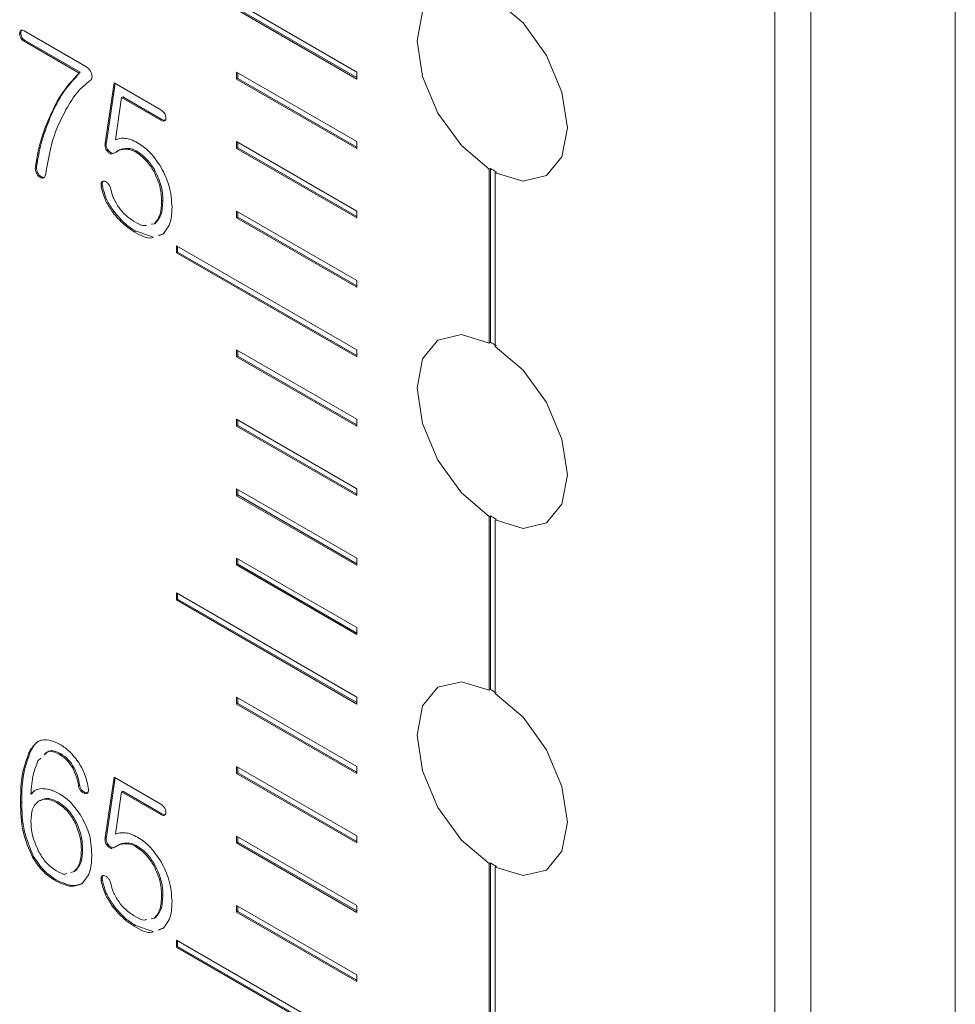
# Model space of a CAD drawing. Units: millimetres. Extents: x 0 to 896, y 0 to 574.
# Drawn here: x 668 to 679, y 402 to 414 of the extents above; entities that cross this region are included whole.
import ezdxf

# ---------------------------------------------------------------- set-up
doc = ezdxf.new("R2010")
doc.units = ezdxf.units.MM

msp = doc.modelspace()

# ---------------------------------------------------------------- linework, layer by layer
at = {"color": 7, "linetype": 'Continuous', "lineweight": 15}
for p, q in [((678.621, 383.227), (678.621, 526.122)), ((676.5, 382.492), (676.5, 525.142)), ((676.924, 525.142), (676.924, 382.247)), ((671.585, 413.133), (670.171, 413.949)), ((670.171, 413.867), (671.585, 413.051)), ((670.185, 413.875), (671.585, 413.067)), ((667.636, 413.594), (667.621, 413.586)), ((668.397, 413.198), (667.673, 413.616)), ((667.687, 413.503), (667.673, 413.495)), ((667.673, 413.495), (668.32, 413.121)), ((667.687, 413.503), (668.334, 413.13)), ((668.334, 413.13), (668.32, 413.121)), ((671.585, 412.316), (670.171, 413.132)), ((670.171, 413.132), (670.171, 413.051)), ((670.185, 413.124), (670.185, 413.059)), ((671.585, 413.051), (671.585, 413.133)), ((668.731, 413.005), (668.626, 412.298)), ((668.743, 412.998), (668.64, 412.306)), ((669.28, 412.688), (668.731, 413.005)), ((670.185, 413.059), (670.171, 413.051)), ((670.171, 413.051), (671.585, 412.234)), ((670.185, 413.059), (671.585, 412.251)), ((668.748, 412.336), (668.818, 412.834)), ((668.832, 412.842), (668.818, 412.834)), ((668.818, 412.834), (669.28, 412.567)), ((668.832, 412.842), (669.294, 412.575)), ((667.981, 412.601), (667.966, 412.592)), ((669.294, 412.575), (669.28, 412.567)), ((668.64, 412.306), (668.626, 412.298)), ((671.585, 411.499), (670.171, 412.316)), ((670.171, 412.316), (670.171, 412.234)), ((670.185, 412.308), (670.185, 412.242)), ((671.585, 412.234), (671.585, 412.316)), ((668.672, 412.203), (668.657, 412.195)), ((668.728, 412.178), (668.741, 412.183)), ((668.86, 412.233), (668.846, 412.225)), ((668.991, 412.206), (668.977, 412.198)), ((670.185, 412.242), (670.171, 412.234)), ((670.171, 412.234), (671.585, 411.418)), ((670.185, 412.242), (671.585, 411.434)), ((667.82, 412.024), (667.806, 412.016)), ((667.832, 411.953), (667.818, 411.945)), ((669.211, 411.977), (669.197, 411.969)), ((673.141, 411.99), (673.155, 411.998)), ((673.141, 411.99), (673.141, 409.947)), ((673.155, 411.998), (673.155, 409.955)), ((673.226, 411.958), (673.212, 411.949)), ((673.212, 409.906), (673.212, 411.949)), ((667.872, 411.904), (667.858, 411.896)), ((668.6, 411.847), (668.586, 411.839)), ((668.593, 411.796), (668.579, 411.788)), ((669.304, 411.628), (669.29, 411.62)), ((668.727, 411.496), (668.713, 411.488)), ((671.585, 410.683), (670.171, 411.499)), ((670.171, 411.499), (670.171, 411.42)), ((670.185, 411.491), (670.185, 411.428)), ((671.585, 411.418), (671.585, 411.499)), ((669.219, 411.358), (669.205, 411.35)), ((670.185, 411.428), (670.171, 411.42)), ((670.171, 411.42), (671.585, 410.604)), ((670.185, 411.428), (671.585, 410.62)), ((668.982, 411.264), (668.967, 411.256)), ((668.982, 411.264), (669.189, 411.192)), ((669.205, 411.35), (669.169, 411.343)), ((669.249, 411.208), (669.305, 411.227)), ((669.263, 411.216), (669.32, 411.235)), ((671.585, 409.866), (669.464, 411.091)), ((669.464, 411.091), (669.464, 411.009)), ((669.478, 411.017), (669.464, 411.009)), ((669.464, 411.009), (671.585, 409.785)), ((669.478, 411.083), (669.478, 411.017)), ((669.478, 411.017), (671.585, 409.801)), ((671.585, 410.604), (671.585, 410.683)), ((671.585, 409.05), (670.171, 409.866)), ((670.171, 409.866), (670.171, 409.785)), ((670.185, 409.858), (670.185, 409.793)), ((671.585, 409.785), (671.585, 409.866)), ((673.155, 409.955), (673.141, 409.947)), ((670.185, 409.793), (670.171, 409.785)), ((670.171, 409.785), (671.585, 408.968)), ((670.185, 409.793), (671.585, 408.984)), ((671.585, 408.233), (670.171, 409.05)), ((670.171, 409.05), (670.171, 408.968)), ((670.185, 409.042), (670.185, 408.976)), ((671.585, 408.968), (671.585, 409.05)), ((670.185, 408.976), (670.171, 408.968)), ((670.171, 408.968), (671.585, 408.152)), ((670.185, 408.976), (671.585, 408.168)), ((671.585, 407.417), (670.171, 408.233)), ((670.171, 408.233), (670.171, 408.151)), ((671.585, 408.152), (671.585, 408.233)), ((670.185, 408.16), (670.171, 408.151)), ((670.171, 408.151), (671.585, 407.335)), ((670.185, 408.225), (670.185, 408.16)), ((670.185, 408.16), (671.585, 407.351)), ((673.141, 407.908), (673.155, 407.916)), ((673.141, 407.908), (673.141, 405.865)), ((673.155, 407.916), (673.155, 405.873)), ((673.226, 407.875), (673.212, 407.867)), ((673.212, 405.824), (673.212, 407.867)), ((671.585, 406.6), (670.171, 407.417)), ((670.171, 407.417), (670.171, 407.337)), ((671.585, 407.335), (671.585, 407.417)), ((670.185, 407.346), (670.171, 407.337)), ((670.171, 407.337), (671.585, 406.521)), ((670.185, 407.408), (670.185, 407.346)), ((670.185, 407.346), (671.585, 406.537)), ((671.585, 405.784), (669.464, 407.008)), ((669.464, 407.008), (669.464, 406.927)), ((669.478, 407), (669.478, 406.935)), ((669.478, 406.935), (669.464, 406.927)), ((669.464, 406.927), (671.585, 405.702)), ((669.478, 406.935), (671.585, 405.718)), ((671.585, 406.521), (671.585, 406.6)), ((673.155, 405.873), (673.141, 405.865)), ((670.171, 405.784), (670.171, 405.702)), ((671.585, 404.967), (670.171, 405.784)), ((670.185, 405.71), (670.171, 405.702)), ((670.171, 405.702), (671.585, 404.885)), ((670.185, 405.775), (670.185, 405.71)), ((670.185, 405.71), (671.585, 404.902)), ((671.585, 405.702), (671.585, 405.784)), ((667.756, 405.161), (667.741, 405.153)), ((668.101, 405.119), (668.086, 405.111)), ((667.836, 405.034), (667.87, 405.066)), ((668.259, 404.955), (668.245, 404.947)), ((670.171, 404.967), (670.171, 404.885)), ((671.585, 404.151), (670.171, 404.967)), ((670.185, 404.893), (670.171, 404.885)), ((670.171, 404.885), (671.585, 404.069)), ((670.185, 404.959), (670.185, 404.893)), ((670.185, 404.893), (671.585, 404.085)), ((671.585, 404.885), (671.585, 404.967)), ((668.325, 404.753), (668.311, 404.745)), ((668.731, 404.84), (668.626, 404.133)), ((668.743, 404.833), (668.64, 404.141)), ((669.28, 404.523), (668.731, 404.84)), ((667.767, 404.65), (667.753, 404.642)), ((668.392, 404.662), (668.378, 404.654)), ((668.748, 404.171), (668.818, 404.668)), ((668.832, 404.677), (668.818, 404.668)), ((668.818, 404.668), (669.28, 404.402)), ((668.832, 404.677), (669.294, 404.41)), ((667.645, 404.547), (667.631, 404.539)), ((668.071, 404.552), (668.056, 404.544)), ((669.294, 404.41), (669.28, 404.402)), ((668.291, 404.307), (668.276, 404.299)), ((668.64, 404.141), (668.626, 404.133)), ((668.86, 404.067), (668.846, 404.059)), ((671.585, 403.334), (670.171, 404.15)), ((670.171, 404.15), (670.171, 404.069)), ((670.185, 404.077), (670.171, 404.069)), ((670.171, 404.069), (671.585, 403.252)), ((670.185, 404.142), (670.185, 404.077)), ((670.185, 404.077), (671.585, 403.269)), ((671.585, 404.069), (671.585, 404.151)), ((668.361, 403.996), (668.347, 403.988)), ((668.672, 404.038), (668.657, 404.03)), ((668.728, 404.012), (668.741, 404.018)), ((668.991, 404.04), (668.977, 404.032)), ((667.784, 403.911), (667.77, 403.902)), ((673.141, 403.825), (673.155, 403.833)), ((673.155, 403.833), (673.155, 401.79)), ((668.262, 403.733), (668.224, 403.722)), ((668.276, 403.741), (668.262, 403.733)), ((669.211, 403.812), (669.197, 403.804)), ((673.141, 403.825), (673.141, 401.782)), ((673.226, 403.792), (673.212, 403.784)), ((673.212, 401.741), (673.212, 403.784)), ((668.048, 403.637), (668.034, 403.629)), ((668.593, 403.631), (668.579, 403.623)), ((668.6, 403.682), (668.586, 403.674)), ((669.304, 403.463), (669.29, 403.454)), ((668.727, 403.331), (668.713, 403.323)), ((671.585, 402.517), (670.171, 403.334)), ((670.171, 403.334), (670.171, 403.255)), ((670.185, 403.263), (670.171, 403.255)), ((670.171, 403.255), (671.585, 402.438)), ((670.185, 403.326), (670.185, 403.263)), ((670.185, 403.263), (671.585, 402.455)), ((671.585, 403.252), (671.585, 403.334)), ((669.205, 403.184), (669.169, 403.177)), ((669.219, 403.192), (669.205, 403.184)), ((668.982, 403.099), (668.967, 403.09)), ((668.982, 403.099), (669.189, 403.026)), ((669.249, 403.043), (669.305, 403.062)), ((669.263, 403.051), (669.32, 403.07)), ((671.585, 401.701), (669.464, 402.926)), ((669.464, 402.926), (669.464, 402.844)), ((669.478, 402.917), (669.478, 402.852)), ((669.478, 402.852), (669.464, 402.844)), ((669.464, 402.844), (671.585, 401.619)), ((669.478, 402.852), (671.585, 401.636)), ((671.585, 402.438), (671.585, 402.517))]:
    msp.add_line(p, q, dxfattribs=at)
at = {"color": 7, "linetype": 'Continuous', "lineweight": 15, "flags": 128}
for points in [[(673.141, 414.03), (672.814, 414.13), (672.539, 414.065), (672.357, 413.844), (672.293, 413.5), (672.357, 413.082), (672.539, 412.65), (672.814, 412.268), (673.141, 411.99)], [(673.212, 411.949), (673.539, 411.85), (673.814, 411.915), (673.996, 412.135), (674.06, 412.479), (673.996, 412.897), (673.814, 413.329), (673.539, 413.711), (673.212, 413.989)], [(673.141, 409.947), (672.814, 410.047), (672.539, 409.982), (672.357, 409.761), (672.293, 409.417), (672.357, 408.999), (672.539, 408.568), (672.814, 408.185), (673.141, 407.908)], [(673.212, 407.867), (673.539, 407.767), (673.814, 407.832), (673.996, 408.052), (674.06, 408.397), (673.996, 408.815), (673.814, 409.246), (673.539, 409.628), (673.212, 409.906)], [(673.141, 405.865), (672.814, 405.964), (672.539, 405.899), (672.357, 405.679), (672.293, 405.335), (672.357, 404.916), (672.539, 404.485), (672.814, 404.103), (673.141, 403.825)], [(673.212, 403.784), (673.539, 403.684), (673.814, 403.749), (673.996, 403.97), (674.06, 404.314), (673.996, 404.732), (673.814, 405.163), (673.539, 405.546), (673.212, 405.824)]]:
    msp.add_lwpolyline(points, dxfattribs=at)
at = {"color": 7, "linetype": 'Continuous', "lineweight": 15}
for centre, radius, start, end in [((673.782, 413.003), 1.184, 238.0274, 241.9779), ((672.599, 408.91), 1.184, 58.0274, 61.9779), ((673.782, 408.92), 1.184, 238.0274, 241.9779), ((672.609, 404.846), 1.163, 57.9913, 62.0141), ((673.772, 404.819), 1.163, 237.9913, 242.0141)]:
    msp.add_arc(centre, radius, start, end, dxfattribs=at)
for points, knots in [([(667.673, 413.616), (667.665, 413.62), (667.649, 413.628), (667.63, 413.624), (667.622, 413.607), (667.622, 413.593), (667.621, 413.586)], [0, 0, 0, 0, 0.280595, 0.558409, 0.778855, 1, 1, 1, 1]), ([(667.621, 413.586), (667.622, 413.577), (667.623, 413.558), (667.635, 413.528), (667.654, 413.507), (667.667, 413.499), (667.673, 413.495)], [0, 0, 0, 0, 0.280618, 0.559005, 0.779023, 1, 1, 1, 1]), ([(667.649, 413.63), (667.648, 413.63), (667.641, 413.629), (667.637, 413.614), (667.636, 413.601), (667.636, 413.594)], [0, 0, 0, 0, 0.116404, 0.557503, 1, 1, 1, 1]), ([(667.636, 413.594), (667.636, 413.585), (667.637, 413.566), (667.649, 413.536), (667.668, 413.515), (667.681, 413.507), (667.687, 413.503)], [0, 0, 0, 0, 0.280618, 0.559005, 0.779023, 1, 1, 1, 1]), ([(668.32, 413.121), (668.242, 413.038), (668.102, 412.888), (668.008, 412.683), (667.966, 412.592)], [0, 0, 0, 0, 0.559716, 1, 1, 1, 1]), ([(668.334, 413.13), (668.256, 413.046), (668.116, 412.896), (668.022, 412.691), (667.981, 412.601)], [0, 0, 0, 0, 0.559716, 1, 1, 1, 1]), ([(668.465, 413.113), (668.462, 413.123), (668.454, 413.144), (668.43, 413.176), (668.41, 413.189), (668.397, 413.198)], [0, 0, 0, 0, 0.280282, 0.561195, 1, 1, 1, 1]), ([(668.449, 413.033), (668.454, 413.037), (668.464, 413.046), (668.472, 413.065), (668.472, 413.089), (668.468, 413.105), (668.465, 413.113)], [0, 0, 0, 0, 0.280137, 0.560054, 0.779745, 1, 1, 1, 1]), ([(668.165, 412.691), (668.21, 412.767), (668.289, 412.902), (668.4, 412.993), (668.449, 413.033)], [0, 0, 0, 0, 0.5601872, 1, 1, 1, 1]), ([(667.928, 411.937), (667.955, 412.094), (668.003, 412.375), (668.116, 412.595), (668.165, 412.691)], [0, 0, 0, 0, 0.559776, 1, 1, 1, 1]), ([(669.326, 412.644), (669.318, 412.654), (669.304, 412.673), (669.288, 412.683), (669.28, 412.688)], [0, 0, 0, 0, 0.55879, 1, 1, 1, 1]), ([(669.341, 412.593), (669.34, 412.603), (669.339, 412.619), (669.33, 412.636), (669.326, 412.644)], [0, 0, 0, 0, 0.559693, 1, 1, 1, 1]), ([(667.966, 412.592), (667.927, 412.493), (667.857, 412.315), (667.821, 412.108), (667.806, 412.016)], [0, 0, 0, 0, 0.5601, 1, 1, 1, 1]), ([(667.981, 412.601), (667.941, 412.501), (667.872, 412.324), (667.836, 412.116), (667.82, 412.024)], [0, 0, 0, 0, 0.5601, 1, 1, 1, 1]), ([(669.28, 412.567), (669.29, 412.562), (669.307, 412.554), (669.32, 412.558), (669.326, 412.56)], [0, 0, 0, 0, 0.560068, 1, 1, 1, 1]), ([(669.294, 412.575), (669.304, 412.571), (669.321, 412.562), (669.335, 412.567), (669.341, 412.568)], [0, 0, 0, 0, 0.560068, 1, 1, 1, 1]), ([(669.326, 412.56), (669.331, 412.565), (669.339, 412.572), (669.341, 412.587), (669.341, 412.593)], [0, 0, 0, 0, 0.557916, 1, 1, 1, 1]), ([(668.626, 412.298), (668.625, 412.29), (668.623, 412.272), (668.627, 412.243), (668.64, 412.215), (668.652, 412.202), (668.657, 412.195)], [0, 0, 0, 0, 0.280546, 0.559863, 0.779731, 1, 1, 1, 1]), ([(668.64, 412.306), (668.639, 412.298), (668.637, 412.28), (668.641, 412.251), (668.654, 412.223), (668.666, 412.21), (668.672, 412.203)], [0, 0, 0, 0, 0.280546, 0.559863, 0.779731, 1, 1, 1, 1]), ([(668.866, 412.353), (668.842, 412.354), (668.8, 412.357), (668.764, 412.342), (668.748, 412.336)], [0, 0, 0, 0, 0.5598364, 1, 1, 1, 1]), ([(669.008, 412.301), (668.981, 412.315), (668.932, 412.34), (668.886, 412.349), (668.866, 412.353)], [0, 0, 0, 0, 0.559916, 1, 1, 1, 1]), ([(669.285, 412.011), (669.239, 412.079), (669.157, 412.202), (669.054, 412.271), (669.008, 412.301)], [0, 0, 0, 0, 0.559094, 1, 1, 1, 1]), ([(668.657, 412.195), (668.666, 412.188), (668.683, 412.173), (668.703, 412.166), (668.71, 412.17), (668.71, 412.17)], [0, 0, 0, 0, 0.488541, 0.978903, 1, 1, 1, 1]), ([(668.672, 412.203), (668.68, 412.195), (668.698, 412.18), (668.715, 412.178), (668.724, 412.177)], [0, 0, 0, 0, 0.49907, 1, 1, 1, 1]), ([(668.741, 412.183), (668.758, 412.196), (668.789, 412.218), (668.829, 412.222), (668.846, 412.225)], [0, 0, 0, 0, 0.559585, 1, 1, 1, 1]), ([(668.755, 412.191), (668.772, 412.204), (668.803, 412.226), (668.843, 412.231), (668.86, 412.233)], [0, 0, 0, 0, 0.559585, 1, 1, 1, 1]), ([(668.846, 412.225), (668.869, 412.226), (668.91, 412.227), (668.957, 412.207), (668.977, 412.198)], [0, 0, 0, 0, 0.56036, 1, 1, 1, 1]), ([(668.86, 412.233), (668.883, 412.234), (668.925, 412.236), (668.971, 412.215), (668.991, 412.206)], [0, 0, 0, 0, 0.56036, 1, 1, 1, 1]), ([(668.977, 412.198), (669.023, 412.166), (669.106, 412.11), (669.169, 412.012), (669.197, 411.969)], [0, 0, 0, 0, 0.559558, 1, 1, 1, 1]), ([(668.991, 412.206), (669.038, 412.174), (669.12, 412.118), (669.183, 412.02), (669.211, 411.977)], [0, 0, 0, 0, 0.559558, 1, 1, 1, 1]), ([(667.806, 412.016), (667.804, 412.004), (667.803, 411.982), (667.813, 411.956), (667.818, 411.945)], [0, 0, 0, 0, 0.559855, 1, 1, 1, 1]), ([(667.82, 412.024), (667.819, 412.012), (667.817, 411.99), (667.827, 411.964), (667.832, 411.953)], [0, 0, 0, 0, 0.559855, 1, 1, 1, 1]), ([(667.818, 411.945), (667.824, 411.934), (667.835, 411.914), (667.851, 411.902), (667.858, 411.896)], [0, 0, 0, 0, 0.558228, 1, 1, 1, 1]), ([(667.832, 411.953), (667.838, 411.942), (667.849, 411.922), (667.865, 411.91), (667.872, 411.904)], [0, 0, 0, 0, 0.558228, 1, 1, 1, 1]), ([(667.902, 411.888), (667.909, 411.895), (667.922, 411.906), (667.926, 411.928), (667.928, 411.937)], [0, 0, 0, 0, 0.559062, 1, 1, 1, 1]), ([(669.197, 411.969), (669.228, 411.902), (669.283, 411.78), (669.288, 411.669), (669.29, 411.62)], [0, 0, 0, 0, 0.5581618, 1, 1, 1, 1]), ([(669.211, 411.977), (669.242, 411.91), (669.298, 411.789), (669.302, 411.677), (669.304, 411.628)], [0, 0, 0, 0, 0.5581618, 1, 1, 1, 1]), ([(669.412, 411.543), (669.407, 411.628), (669.398, 411.78), (669.319, 411.941), (669.285, 412.011)], [0, 0, 0, 0, 0.560094, 1, 1, 1, 1]), ([(667.858, 411.896), (667.867, 411.891), (667.883, 411.883), (667.896, 411.886), (667.902, 411.888)], [0, 0, 0, 0, 0.559184, 1, 1, 1, 1]), ([(667.872, 411.904), (667.881, 411.9), (667.897, 411.891), (667.91, 411.895), (667.916, 411.896)], [0, 0, 0, 0, 0.559184, 1, 1, 1, 1]), ([(668.586, 411.839), (668.582, 411.831), (668.575, 411.818), (668.578, 411.797), (668.579, 411.788)], [0, 0, 0, 0, 0.5584, 1, 1, 1, 1]), ([(668.621, 411.849), (668.613, 411.85), (668.599, 411.852), (668.59, 411.843), (668.586, 411.839)], [0, 0, 0, 0, 0.559074, 1, 1, 1, 1]), ([(668.6, 411.847), (668.596, 411.84), (668.589, 411.826), (668.592, 411.805), (668.593, 411.796)], [0, 0, 0, 0, 0.5584, 1, 1, 1, 1]), ([(668.663, 411.818), (668.656, 411.826), (668.642, 411.841), (668.628, 411.846), (668.621, 411.849)], [0, 0, 0, 0, 0.55838, 1, 1, 1, 1]), ([(668.693, 411.754), (668.69, 411.767), (668.684, 411.789), (668.67, 411.809), (668.663, 411.818)], [0, 0, 0, 0, 0.560466, 1, 1, 1, 1]), ([(668.579, 411.788), (668.594, 411.73), (668.62, 411.625), (668.685, 411.53), (668.713, 411.488)], [0, 0, 0, 0, 0.558587, 1, 1, 1, 1]), ([(668.593, 411.796), (668.608, 411.738), (668.634, 411.633), (668.699, 411.538), (668.727, 411.496)], [0, 0, 0, 0, 0.558587, 1, 1, 1, 1]), ([(668.785, 411.543), (668.761, 411.582), (668.718, 411.65), (668.701, 411.722), (668.693, 411.754)], [0, 0, 0, 0, 0.5593443, 1, 1, 1, 1]), ([(669.29, 411.62), (669.287, 411.556), (669.283, 411.443), (669.229, 411.378), (669.205, 411.35)], [0, 0, 0, 0, 0.56076, 1, 1, 1, 1]), ([(669.304, 411.628), (669.301, 411.564), (669.297, 411.451), (669.243, 411.386), (669.219, 411.358)], [0, 0, 0, 0, 0.56076, 1, 1, 1, 1]), ([(668.713, 411.488), (668.758, 411.434), (668.837, 411.338), (668.928, 411.281), (668.967, 411.256)], [0, 0, 0, 0, 0.559266, 1, 1, 1, 1]), ([(668.727, 411.496), (668.772, 411.443), (668.851, 411.346), (668.942, 411.289), (668.982, 411.264)], [0, 0, 0, 0, 0.559266, 1, 1, 1, 1]), ([(668.975, 411.372), (668.937, 411.397), (668.869, 411.439), (668.811, 411.512), (668.785, 411.543)], [0, 0, 0, 0, 0.560171, 1, 1, 1, 1]), ([(669.305, 411.227), (669.341, 411.271), (669.404, 411.351), (669.41, 411.484), (669.412, 411.543)], [0, 0, 0, 0, 0.558553, 1, 1, 1, 1]), ([(669.117, 411.333), (669.107, 411.33), (669.067, 411.318), (669.014, 411.349), (668.975, 411.372)], [0, 0, 0, 0, 0.245385, 1, 1, 1, 1]), ([(668.967, 411.256), (669.043, 411.212), (669.125, 411.165), (669.185, 411.187), (669.19, 411.188)], [0, 0, 0, 0, 0.919272, 1, 1, 1, 1]), ([(668.09, 405.23), (668.048, 405.25), (667.964, 405.29), (667.83, 405.277), (667.775, 405.2), (667.741, 405.153)], [0, 0, 0, 0, 0.28037, 0.560443, 1, 1, 1, 1]), ([(667.902, 405.28), (667.892, 405.279), (667.824, 405.276), (667.787, 405.214), (667.756, 405.161)], [0, 0, 0, 0, 0.151203, 1, 1, 1, 1]), ([(668.309, 405.024), (668.271, 405.072), (668.204, 405.158), (668.125, 405.208), (668.09, 405.23)], [0, 0, 0, 0, 0.55901, 1, 1, 1, 1]), ([(667.741, 405.153), (667.703, 405.052), (667.635, 404.872), (667.632, 404.641), (667.631, 404.539)], [0, 0, 0, 0, 0.5590502, 1, 1, 1, 1]), ([(667.756, 405.161), (667.717, 405.06), (667.649, 404.88), (667.646, 404.649), (667.645, 404.547)], [0, 0, 0, 0, 0.5590502, 1, 1, 1, 1]), ([(667.909, 405.103), (667.92, 405.118), (667.945, 405.15), (668.013, 405.146), (668.062, 405.123), (668.086, 405.111)], [0, 0, 0, 0, 0.307903, 0.653903, 1, 1, 1, 1]), ([(667.923, 405.111), (667.935, 405.126), (667.959, 405.158), (668.028, 405.154), (668.076, 405.131), (668.101, 405.119)], [0, 0, 0, 0, 0.307903, 0.653903, 1, 1, 1, 1]), ([(668.086, 405.111), (668.12, 405.088), (668.179, 405.048), (668.225, 404.978), (668.245, 404.947)], [0, 0, 0, 0, 0.55974, 1, 1, 1, 1]), ([(668.101, 405.119), (668.134, 405.097), (668.194, 405.056), (668.239, 404.986), (668.259, 404.955)], [0, 0, 0, 0, 0.55974, 1, 1, 1, 1]), ([(667.753, 404.642), (667.759, 404.723), (667.77, 404.868), (667.816, 404.983), (667.836, 405.034)], [0, 0, 0, 0, 0.560216, 1, 1, 1, 1]), ([(668.429, 404.696), (668.419, 404.758), (668.401, 404.869), (668.337, 404.977), (668.309, 405.024)], [0, 0, 0, 0, 0.559941, 1, 1, 1, 1]), ([(668.245, 404.947), (668.263, 404.909), (668.295, 404.841), (668.306, 404.775), (668.311, 404.745)], [0, 0, 0, 0, 0.55912, 1, 1, 1, 1]), ([(668.259, 404.955), (668.277, 404.917), (668.309, 404.849), (668.32, 404.783), (668.325, 404.753)], [0, 0, 0, 0, 0.55912, 1, 1, 1, 1]), ([(668.325, 404.753), (668.327, 404.743), (668.331, 404.721), (668.349, 404.689), (668.371, 404.671), (668.385, 404.665), (668.392, 404.662)], [0, 0, 0, 0, 0.280519, 0.558397, 0.779026, 1, 1, 1, 1]), ([(667.876, 404.707), (667.849, 404.702), (667.801, 404.693), (667.768, 404.658), (667.753, 404.642)], [0, 0, 0, 0, 0.559777, 1, 1, 1, 1]), ([(667.816, 404.692), (667.815, 404.692), (667.795, 404.686), (667.781, 404.668), (667.767, 404.65)], [0, 0, 0, 0, 0.021484, 1, 1, 1, 1]), ([(668.091, 404.644), (668.049, 404.666), (667.974, 404.705), (667.906, 404.706), (667.876, 404.707)], [0, 0, 0, 0, 0.559899, 1, 1, 1, 1]), ([(668.333, 404.403), (668.292, 404.459), (668.219, 404.561), (668.13, 404.619), (668.091, 404.644)], [0, 0, 0, 0, 0.559258, 1, 1, 1, 1]), ([(668.311, 404.745), (668.313, 404.734), (668.317, 404.713), (668.335, 404.681), (668.357, 404.663), (668.371, 404.657), (668.378, 404.654)], [0, 0, 0, 0, 0.280519, 0.558397, 0.779026, 1, 1, 1, 1]), ([(668.378, 404.654), (668.386, 404.651), (668.402, 404.647), (668.421, 404.654), (668.429, 404.673), (668.429, 404.688), (668.429, 404.696)], [0, 0, 0, 0, 0.280526, 0.559911, 0.779679, 1, 1, 1, 1]), ([(668.392, 404.662), (668.4, 404.659), (668.412, 404.655), (668.42, 404.659), (668.422, 404.66)], [0, 0, 0, 0, 0.748008, 1, 1, 1, 1]), ([(667.631, 404.539), (667.633, 404.425), (667.636, 404.222), (667.729, 404), (667.77, 403.902)], [0, 0, 0, 0, 0.5616362, 1, 1, 1, 1]), ([(667.645, 404.547), (667.647, 404.433), (667.65, 404.23), (667.743, 404.008), (667.784, 403.911)], [0, 0, 0, 0, 0.5616362, 1, 1, 1, 1]), ([(667.753, 404.33), (667.757, 404.386), (667.765, 404.484), (667.818, 404.535), (667.842, 404.558)], [0, 0, 0, 0, 0.559554, 1, 1, 1, 1]), ([(667.842, 404.558), (667.877, 404.573), (667.939, 404.6), (668.021, 404.561), (668.056, 404.544)], [0, 0, 0, 0, 0.559274, 1, 1, 1, 1]), ([(667.856, 404.566), (667.891, 404.581), (667.953, 404.608), (668.035, 404.569), (668.071, 404.552)], [0, 0, 0, 0, 0.559274, 1, 1, 1, 1]), ([(668.056, 404.544), (668.105, 404.51), (668.191, 404.451), (668.25, 404.345), (668.276, 404.299)], [0, 0, 0, 0, 0.559644, 1, 1, 1, 1]), ([(668.071, 404.552), (668.119, 404.519), (668.205, 404.459), (668.264, 404.353), (668.291, 404.307)], [0, 0, 0, 0, 0.559644, 1, 1, 1, 1]), ([(669.326, 404.478), (669.318, 404.489), (669.304, 404.507), (669.288, 404.518), (669.28, 404.523)], [0, 0, 0, 0, 0.55879, 1, 1, 1, 1]), ([(669.294, 404.41), (669.304, 404.405), (669.321, 404.397), (669.335, 404.401), (669.341, 404.403)], [0, 0, 0, 0, 0.560068, 1, 1, 1, 1]), ([(669.341, 404.428), (669.34, 404.437), (669.339, 404.454), (669.33, 404.471), (669.326, 404.478)], [0, 0, 0, 0, 0.559815, 1, 1, 1, 1]), ([(669.326, 404.395), (669.331, 404.399), (669.339, 404.407), (669.341, 404.421), (669.341, 404.428)], [0, 0, 0, 0, 0.55777, 1, 1, 1, 1]), ([(667.84, 403.976), (667.811, 404.045), (667.759, 404.168), (667.755, 404.281), (667.753, 404.33)], [0, 0, 0, 0, 0.558482, 1, 1, 1, 1]), ([(668.276, 404.299), (668.3, 404.238), (668.342, 404.13), (668.345, 404.031), (668.347, 403.988)], [0, 0, 0, 0, 0.558783, 1, 1, 1, 1]), ([(668.291, 404.307), (668.314, 404.246), (668.356, 404.138), (668.359, 404.039), (668.361, 403.996)], [0, 0, 0, 0, 0.558783, 1, 1, 1, 1]), ([(668.469, 403.932), (668.464, 404.019), (668.456, 404.173), (668.37, 404.333), (668.333, 404.403)], [0, 0, 0, 0, 0.560363, 1, 1, 1, 1]), ([(669.28, 404.402), (669.29, 404.397), (669.307, 404.389), (669.32, 404.393), (669.326, 404.395)], [0, 0, 0, 0, 0.560068, 1, 1, 1, 1]), ([(668.866, 404.188), (668.842, 404.189), (668.8, 404.191), (668.764, 404.177), (668.748, 404.171)], [0, 0, 0, 0, 0.559862, 1, 1, 1, 1]), ([(669.008, 404.135), (668.981, 404.15), (668.932, 404.175), (668.886, 404.184), (668.866, 404.188)], [0, 0, 0, 0, 0.559919, 1, 1, 1, 1]), ([(668.626, 404.133), (668.625, 404.124), (668.623, 404.107), (668.627, 404.078), (668.64, 404.05), (668.652, 404.036), (668.657, 404.03)], [0, 0, 0, 0, 0.280573, 0.559917, 0.77971, 1, 1, 1, 1]), ([(668.64, 404.141), (668.639, 404.132), (668.637, 404.115), (668.641, 404.086), (668.654, 404.058), (668.666, 404.045), (668.672, 404.038)], [0, 0, 0, 0, 0.280573, 0.559917, 0.77971, 1, 1, 1, 1]), ([(668.741, 404.018), (668.758, 404.03), (668.789, 404.052), (668.829, 404.057), (668.846, 404.059)], [0, 0, 0, 0, 0.559562, 1, 1, 1, 1]), ([(668.755, 404.026), (668.772, 404.038), (668.803, 404.06), (668.843, 404.065), (668.86, 404.067)], [0, 0, 0, 0, 0.559562, 1, 1, 1, 1]), ([(668.846, 404.059), (668.869, 404.06), (668.91, 404.062), (668.957, 404.041), (668.977, 404.032)], [0, 0, 0, 0, 0.56034, 1, 1, 1, 1]), ([(668.86, 404.067), (668.883, 404.068), (668.925, 404.07), (668.971, 404.05), (668.991, 404.04)], [0, 0, 0, 0, 0.56034, 1, 1, 1, 1]), ([(669.285, 403.846), (669.239, 403.914), (669.157, 404.036), (669.054, 404.105), (669.008, 404.135)], [0, 0, 0, 0, 0.559091, 1, 1, 1, 1]), ([(668.053, 403.739), (668.007, 403.772), (667.924, 403.831), (667.866, 403.932), (667.84, 403.976)], [0, 0, 0, 0, 0.5589075, 1, 1, 1, 1]), ([(668.347, 403.988), (668.344, 403.927), (668.338, 403.82), (668.285, 403.759), (668.262, 403.733)], [0, 0, 0, 0, 0.560177, 1, 1, 1, 1]), ([(668.361, 403.996), (668.358, 403.936), (668.352, 403.828), (668.299, 403.768), (668.276, 403.741)], [0, 0, 0, 0, 0.560177, 1, 1, 1, 1]), ([(668.657, 404.03), (668.666, 404.022), (668.683, 404.007), (668.703, 404.001), (668.71, 404.004), (668.71, 404.004)], [0, 0, 0, 0, 0.488604, 0.979029, 1, 1, 1, 1]), ([(668.672, 404.038), (668.68, 404.03), (668.698, 404.014), (668.715, 404.013), (668.724, 404.012)], [0, 0, 0, 0, 0.49907, 1, 1, 1, 1]), ([(668.977, 404.032), (669.023, 404.001), (669.106, 403.944), (669.169, 403.847), (669.197, 403.804)], [0, 0, 0, 0, 0.559544, 1, 1, 1, 1]), ([(668.991, 404.04), (669.038, 404.009), (669.12, 403.953), (669.183, 403.855), (669.211, 403.812)], [0, 0, 0, 0, 0.559544, 1, 1, 1, 1]), ([(667.77, 403.902), (667.814, 403.837), (667.892, 403.721), (667.99, 403.657), (668.034, 403.629)], [0, 0, 0, 0, 0.558406, 1, 1, 1, 1]), ([(667.784, 403.911), (667.828, 403.846), (667.906, 403.729), (668.004, 403.666), (668.048, 403.637)], [0, 0, 0, 0, 0.558406, 1, 1, 1, 1]), ([(668.35, 403.587), (668.391, 403.634), (668.463, 403.719), (668.467, 403.867), (668.469, 403.932)], [0, 0, 0, 0, 0.557909, 1, 1, 1, 1]), ([(669.412, 403.378), (669.407, 403.463), (669.398, 403.615), (669.319, 403.775), (669.285, 403.846)], [0, 0, 0, 0, 0.560081, 1, 1, 1, 1]), ([(668.176, 403.708), (668.17, 403.705), (668.136, 403.693), (668.09, 403.719), (668.053, 403.739)], [0, 0, 0, 0, 0.19743, 1, 1, 1, 1]), ([(669.197, 403.804), (669.228, 403.736), (669.283, 403.615), (669.288, 403.504), (669.29, 403.454)], [0, 0, 0, 0, 0.558147, 1, 1, 1, 1]), ([(669.211, 403.812), (669.242, 403.744), (669.298, 403.623), (669.302, 403.512), (669.304, 403.463)], [0, 0, 0, 0, 0.558147, 1, 1, 1, 1]), ([(668.034, 403.629), (668.1, 403.596), (668.219, 403.537), (668.31, 403.572), (668.35, 403.587)], [0, 0, 0, 0, 0.560187, 1, 1, 1, 1]), ([(668.048, 403.637), (668.115, 403.604), (668.234, 403.545), (668.324, 403.58), (668.364, 403.595)], [0, 0, 0, 0, 0.560187, 1, 1, 1, 1]), ([(668.586, 403.674), (668.582, 403.666), (668.575, 403.652), (668.578, 403.632), (668.579, 403.623)], [0, 0, 0, 0, 0.5584, 1, 1, 1, 1]), ([(668.579, 403.623), (668.594, 403.564), (668.62, 403.459), (668.685, 403.365), (668.713, 403.323)], [0, 0, 0, 0, 0.558569, 1, 1, 1, 1]), ([(668.621, 403.683), (668.613, 403.685), (668.599, 403.687), (668.59, 403.678), (668.586, 403.674)], [0, 0, 0, 0, 0.559074, 1, 1, 1, 1]), ([(668.6, 403.682), (668.596, 403.674), (668.589, 403.661), (668.592, 403.64), (668.593, 403.631)], [0, 0, 0, 0, 0.5584, 1, 1, 1, 1]), ([(668.593, 403.631), (668.608, 403.572), (668.634, 403.467), (668.699, 403.373), (668.727, 403.331)], [0, 0, 0, 0, 0.558569, 1, 1, 1, 1]), ([(668.663, 403.652), (668.656, 403.661), (668.642, 403.675), (668.628, 403.681), (668.621, 403.683)], [0, 0, 0, 0, 0.55838, 1, 1, 1, 1]), ([(668.693, 403.589), (668.69, 403.601), (668.684, 403.624), (668.67, 403.644), (668.663, 403.652)], [0, 0, 0, 0, 0.560466, 1, 1, 1, 1]), ([(668.785, 403.378), (668.761, 403.416), (668.718, 403.484), (668.701, 403.557), (668.693, 403.589)], [0, 0, 0, 0, 0.559397, 1, 1, 1, 1]), ([(668.975, 403.207), (668.937, 403.231), (668.869, 403.274), (668.811, 403.346), (668.785, 403.378)], [0, 0, 0, 0, 0.560171, 1, 1, 1, 1]), ([(669.29, 403.454), (669.287, 403.391), (669.283, 403.278), (669.229, 403.213), (669.205, 403.184)], [0, 0, 0, 0, 0.560742, 1, 1, 1, 1]), ([(669.304, 403.463), (669.301, 403.399), (669.297, 403.286), (669.243, 403.221), (669.219, 403.192)], [0, 0, 0, 0, 0.560742, 1, 1, 1, 1]), ([(669.305, 403.062), (669.341, 403.106), (669.404, 403.185), (669.41, 403.319), (669.412, 403.378)], [0, 0, 0, 0, 0.558553, 1, 1, 1, 1]), ([(668.713, 403.323), (668.758, 403.269), (668.837, 403.173), (668.928, 403.116), (668.967, 403.09)], [0, 0, 0, 0, 0.559273, 1, 1, 1, 1]), ([(668.727, 403.331), (668.772, 403.277), (668.851, 403.181), (668.942, 403.124), (668.982, 403.099)], [0, 0, 0, 0, 0.559273, 1, 1, 1, 1]), ([(669.117, 403.167), (669.107, 403.164), (669.067, 403.153), (669.014, 403.184), (668.975, 403.207)], [0, 0, 0, 0, 0.245385, 1, 1, 1, 1]), ([(668.967, 403.09), (669.043, 403.047), (669.125, 402.999), (669.185, 403.021), (669.19, 403.023)], [0, 0, 0, 0, 0.919299, 1, 1, 1, 1])]:
    msp.add_open_spline(points, degree=3, knots=knots, dxfattribs=at)

doc.saveas('drawing.dxf')
